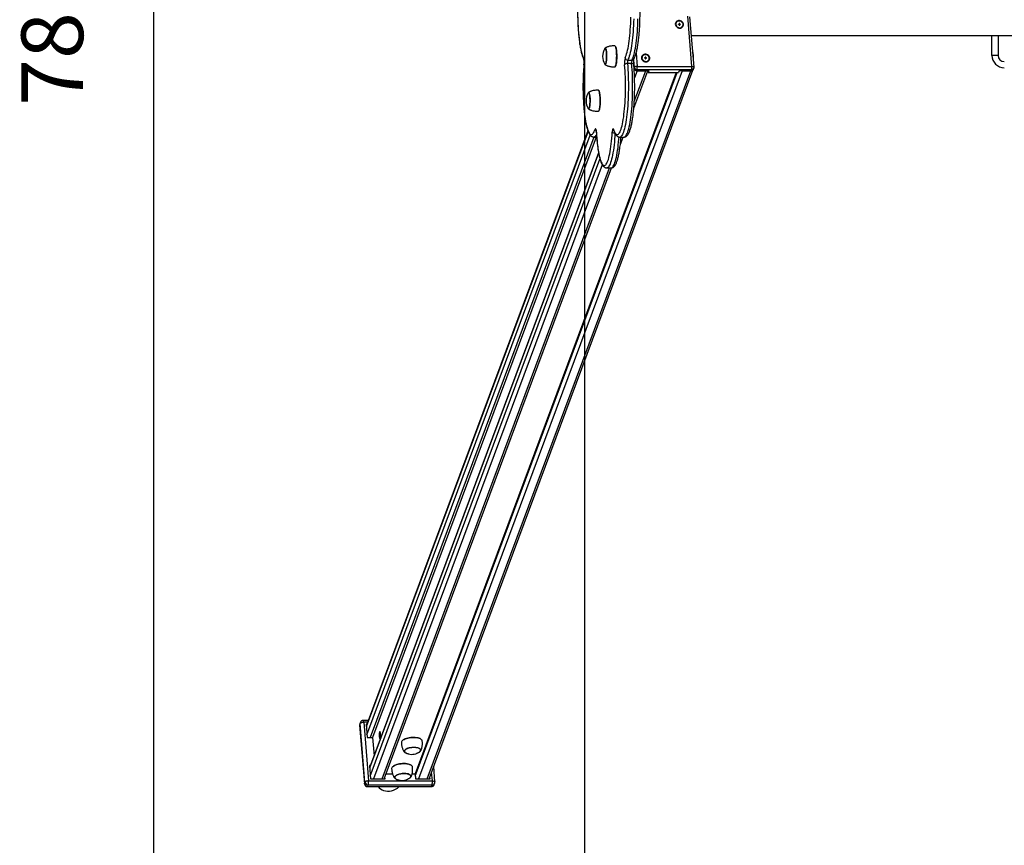
# Model space of a CAD drawing. Units: millimetres. Extents: x 86264 to 110571, y 142025 to 154884.
# Drawn here: x 90137 to 91731, y 145334 to 146671 of the extents above; entities that cross this region are included whole.
import ezdxf

# ---------------------------------------------------------------- set-up
doc = ezdxf.new("R2010")
doc.units = ezdxf.units.MM
doc.header["$LTSCALE"] = 100
doc.header["$PDSIZE"] = -1
doc.layers.get('0').update_dxf_attribs({"color": 1})
for name, color, linetype in [('SAFETY_AREA', 3, 'Continuous'), ('TIPTAP', 6, 'Continuous'), ('TIPTAP_DIM', 9, 'Continuous')]:
    doc.layers.add(name, color=color, linetype=linetype)
doc.styles.get("Standard").update_dxf_attribs({"font": 'arial.ttf'})
doc.dimstyles.new('tip', dxfattribs={"dimscale": 100, "dimtxt": 1, "dimasz": 1, "dimexe": 1, "dimexo": 1, "dimgap": 1, "dimtad": 1, "dimdec": 0, "dimtxsty": 'Standard', "dimblk": 'OBLIQUE', "dimcen": 2.5, "dimdle": 1, "dimadec": 0, "dimazin": 0, "dimtfac": 1, "dimtdec": 0, "dimtmove": 0, "dimatfit": 3, "dimldrblk": 'OBLIQUE', "dimfxl": 0, "dimarcsym": 0})

# ---------------------------------------------------------------- blocks, each defined once
blk = doc.blocks.new('K009 AL_top')
at = {"layer": 'SAFETY_AREA'}
blk.add_line((-4428, 3938), (-4428, -3862), dxfattribs=at)
at = {"layer": 'TIPTAP'}
for p, q in [((-4274.6, 18.7), (-4275.5, 18.7)), ((-4275.5, 18.7), (-4275.5, 17.8)), ((-4275.4, 17.8), (-4275.5, 18.7)), ((-4275.5, 17.8), (-4274.5, 17.8)), ((-4273.6, 19.6), (-4274.6, 19.6)), ((-4274.6, 19.6), (-4274.6, 18.7)), ((-4274.5, 18.7), (-4274.6, 19.6)), ((-4274.4, 17.8), (-4274.6, 18.7)), ((-4274.5, 18.7), (-4274.4, 17.8)), ((-4274.2, 18.7), (-4274.5, 18.7)), ((-4274.5, 17.8), (-4274.4, 16.9)), ((-4274.4, 17.5), (-4274.5, 17.8)), ((-4274.4, 17.8), (-4274.5, 17.8)), ((-4274.4, 17.5), (-4274.4, 16.9)), ((-4274.4, 16.9), (-4273.4, 16.9)), ((-4274.2, 18.7), (-4273.6, 19.6)), ((-4274.1, 17.8), (-4274.2, 18.7)), ((-4274.1, 17.8), (-4273.6, 18.7)), ((-4274.1, 17.5), (-4273.5, 17.8)), ((-4273.6, 17.8), (-4274.1, 17.8)), ((-4274.1, 16.9), (-4274.1, 17.5)), ((-4273.6, 18.7), (-4273.6, 19.6)), ((-4272.6, 18.7), (-4273.6, 18.7)), ((-4273.5, 17.8), (-4272.5, 17.8)), ((-4273.4, 16.9), (-4273.5, 17.8)), ((-4273.1, 17.8), (-4272.6, 18.7)), ((-4272.5, 17.8), (-4272.6, 18.7)), ((-4253.8, -49.8), (-4260.4, 31.8)), ((-4250.4, -51.1), (-4257, 30.4)), ((-4254.6, 0), (-1548, 0)), ((-3768, -32), (-3768, 0)), ((-3758, 0), (-3758, -32)), ((-4378, -16.9), (-4378.1, -16.8)), ((-4344.2, -28.4), (-4342.4, -49.8)), ((-4428.7, -46.8), (-4428.6, -47.1)), ((-4351.4, -45.3), (-4358.2, -45.3)), ((-4357.8, -39.7), (-4350.9, -39.7)), ((-4347, -51.5), (-4347.9, -39.8)), ((-4329.3, -35.8), (-4330.3, -35.8)), ((-4330.3, -35.8), (-4330.2, -36.7)), ((-4330.2, -36.7), (-4330.3, -35.8)), ((-4330.2, -36.7), (-4329.3, -36.7)), ((-4328.4, -34.9), (-4329.4, -34.9)), ((-4329.4, -34.9), (-4329.3, -35.8)), ((-4329.3, -35.8), (-4329.4, -34.9)), ((-4329.2, -36.7), (-4329.3, -35.8)), ((-4329.3, -35.8), (-4329.2, -36.7)), ((-4329, -35.8), (-4329.3, -35.8)), ((-4329.3, -36.7), (-4329.2, -37.6)), ((-4329.2, -37), (-4329.3, -36.7)), ((-4329.2, -36.7), (-4329.3, -36.7)), ((-4329.2, -37), (-4329.1, -37.6)), ((-4329.2, -37.6), (-4328.2, -37.6)), ((-4329, -35.8), (-4328.4, -34.9)), ((-4328.9, -36.7), (-4329, -35.8)), ((-4328.9, -36.7), (-4328.4, -35.8)), ((-4328.9, -37), (-4328.3, -36.7)), ((-4328.4, -36.7), (-4328.9, -36.7)), ((-4328.8, -37.6), (-4328.9, -37)), ((-4328.4, -35.8), (-4328.4, -34.9)), ((-4327.4, -35.8), (-4328.4, -35.8)), ((-4328.3, -36.7), (-4327.3, -36.7)), ((-4328.2, -37.6), (-4328.3, -36.7)), ((-4327.9, -36.7), (-4327.4, -35.8)), ((-4327.3, -36.7), (-4327.4, -35.8)), ((-3758, -32), (-3768, -32)), ((-4279.3, -59.7), (-4702.1, -1195.2)), ((-4701.8, -1198.8), (-4277.6, -59.7)), ((-4269.5, -56.8), (-4696.5, -1203.3)), ((-4682.7, -1203.3), (-4255.7, -56.8)), ((-4679.4, -1203.3), (-4252.1, -55.7)), ((-4378.1, -50.2), (-4378, -50.1)), ((-4347.9, -117.3), (-4325.3, -56.8)), ((-4347.5, -52.8), (-4347, -51.5)), ((-4347.1, -106.4), (-4328.6, -56.8)), ((-4342.4, -56.8), (-4346.7, -68.3)), ((-4342.8, -55.1), (-4343.4, -56.8)), ((-4323.7, -56.8), (-4343.4, -56.8)), ((-4254.1, -55.1), (-4342.8, -55.1)), ((-4342.4, -49.8), (-4253.8, -49.8)), ((-4342.4, -56.8), (-4328.6, -56.8)), ((-4325, -56.8), (-4324.8, -59.7)), ((-4323.7, -56.8), (-4324.8, -59.7)), ((-4324.8, -59.7), (-4275.6, -59.7)), ((-4274.5, -56.8), (-4275.6, -59.7)), ((-4254.8, -56.8), (-4274.5, -56.8)), ((-4269.5, -56.8), (-4255.7, -56.8)), ((-4254.8, -56.8), (-4254.1, -55.1)), ((-4251.3, -54.5), (-4250.7, -52.9)), ((-4404.7, -88.7), (-4404.8, -88.6)), ((-4404.8, -122.1), (-4404.7, -122)), ((-4422.2, -154.1), (-4781.2, -1118.1)), ((-4422, -154.7), (-4781.1, -1119.1)), ((-4408.6, -156.5), (-4408.5, -156.2)), ((-4380.8, -152.8), (-4380.8, -152.8)), ((-4780.1, -1131.7), (-4418.6, -161)), ((-4412.8, -164.2), (-4774.8, -1136.3)), ((-4408.9, -164.2), (-4770.9, -1136.3)), ((-4412.7, -164.2), (-4408.1, -164.2)), ((-4370.8, -164.2), (-4363.9, -164.2)), ((-4369.7, -175.9), (-4365.3, -164.2)), ((-4405, -189.5), (-4775.8, -1185.2)), ((-4404.9, -190.3), (-4775.7, -1186.1)), ((-4774.7, -1198.8), (-4402.7, -199.8)), ((-4399.1, -208.9), (-4769.4, -1203.3)), ((-4755.6, -1203.3), (-4387.2, -214.2)), ((-4752.3, -1203.3), (-4383.9, -214.1)), ((-4391.8, -214.2), (-4384.9, -214.2)), ((-4791.8, -1116), (-4791.7, -1115.6)), ((-4791.7, -1115.6), (-4790.9, -1113.5)), ((-4791.7, -1115.6), (-4784, -1210.7)), ((-4790.7, -1111.7), (-4791.5, -1113.8)), ((-4783.2, -1208.6), (-4790.9, -1113.5)), ((-4777.6, -1108.5), (-4786, -1108.5)), ((-4785.2, -1111.4), (-4777.5, -1206.5)), ((-4778.7, -1111.4), (-4785.2, -1111.4)), ((-4779.9, -1114.5), (-4781.5, -1114.5)), ((-4781.5, -1114.5), (-4779.7, -1136.3)), ((-4791.8, -1116), (-4784.1, -1211.1)), ((-4781, -1117.5), (-4781.3, -1117.5)), ((-4779.7, -1136.3), (-4770.9, -1136.3)), ((-4770.9, -1136.3), (-4768.5, -1165.7)), ((-4722.6, -1141.2), (-4722.7, -1141.3)), ((-4692.5, -1138.8), (-4692.6, -1138.8)), ((-4774.4, -1181.6), (-4776.1, -1181.6)), ((-4776.1, -1181.6), (-4774.3, -1203.3)), ((-4775.5, -1184.5), (-4775.8, -1184.5)), ((-4749.3, -1195.2), (-4738.5, -1195.2)), ((-4738.3, -1183.5), (-4738.4, -1183.5)), ((-4708.3, -1181.1), (-4708.4, -1181)), ((-4706.8, -1195.2), (-4702.1, -1195.2)), ((-4702.1, -1195.2), (-4701.4, -1203.3)), ((-4674.1, -1206.5), (-4675.3, -1192.1)), ((-4669.9, -1208.2), (-4671.9, -1183.2)), ((-4784.1, -1211.1), (-4784, -1210.7)), ((-4784, -1210.7), (-4783.2, -1208.6)), ((-4777.5, -1206.5), (-4674.1, -1206.5)), ((-4774.3, -1203.3), (-4750.7, -1203.3)), ((-4752, -1203.3), (-4752.1, -1202.7)), ((-4750.7, -1203.3), (-4751, -1199.7)), ((-4701.4, -1203.3), (-4677.8, -1203.3)), ((-4679.1, -1203.3), (-4679.2, -1202.7)), ((-4677.8, -1203.3), (-4678.1, -1199.7)), ((-4671, -1212.5), (-4670.2, -1210.4)), ((-4779.1, -1215.7), (-4675.7, -1215.7)), ((-4778.7, -1215.3), (-4777.9, -1213.2)), ((-4778.7, -1215.3), (-4675.3, -1215.3)), ((-4674.5, -1213.2), (-4777.9, -1213.2)), ((-4675.3, -1215.3), (-4674.5, -1213.2))]:
    blk.add_line(p, q, dxfattribs=at)
at = {"layer": 'TIPTAP', "flags": 128}
for points in [[(-4438.7, 30.1), (-4438.6, 24.8), (-4438.4, 19.7), (-4438.2, 14.6), (-4437.9, 9.6), (-4437.5, 4.8), (-4437.1, 0.1), (-4436.6, -4.5), (-4436.1, -8.8), (-4435.5, -12.9), (-4434.9, -16.8), (-4434.2, -20.4), (-4433.5, -23.7), (-4432.8, -26.8), (-4432, -29.5), (-4431.2, -32), (-4430.3, -34.1), (-4429.5, -35.8)], [(-4362, -35.8), (-4361.1, -34.1), (-4360.3, -32), (-4359.5, -29.5), (-4358.7, -26.8), (-4357.9, -23.7), (-4357.2, -20.4), (-4356.6, -16.8), (-4355.9, -12.9), (-4355.4, -8.8), (-4354.8, -4.5), (-4354.3, 0.1), (-4353.9, 4.8), (-4353.6, 9.6), (-4353.3, 14.6), (-4353, 19.7), (-4352.8, 24.8), (-4352.7, 30.1)], [(-4348.1, 27.2), (-4348.3, 21.9), (-4348.5, 16.6), (-4348.8, 11.4), (-4349.1, 6.4), (-4349.5, 1.5), (-4349.9, -3.3), (-4350.4, -7.9), (-4351, -12.2), (-4351.6, -16.4), (-4352.3, -20.3), (-4352.9, -24), (-4353.7, -27.3), (-4354.4, -30.4), (-4355.3, -33.2), (-4356.1, -35.7), (-4357, -37.8), (-4357.8, -39.7)], [(-4350.9, -39.7), (-4350.1, -37.8), (-4349.2, -35.7), (-4348.4, -33.2), (-4347.6, -30.4), (-4346.8, -27.3), (-4346.1, -24), (-4345.4, -20.3), (-4344.7, -16.4), (-4344.1, -12.2), (-4343.5, -7.9), (-4343, -3.3), (-4342.6, 1.5), (-4342.2, 6.4), (-4341.9, 11.4), (-4341.6, 16.6), (-4341.4, 21.9), (-4341.2, 27.2)], [(-4273.5, 12.2), (-4272, 12.3), (-4270.6, 12.8), (-4269.4, 13.6), (-4268.4, 14.6), (-4267.8, 15.8), (-4267.4, 17.2), (-4267.4, 18.6), (-4267.8, 20), (-4268.5, 21.3), (-4269.6, 22.4), (-4270.8, 23.3), (-4272.2, 24), (-4273.7, 24.3), (-4275.3, 24.3), (-4276.8, 24), (-4278.1, 23.3), (-4279.2, 22.4), (-4280, 21.3), (-4280.5, 20), (-4280.7, 18.6), (-4280.5, 17.2), (-4279.9, 15.8), (-4279, 14.6), (-4277.9, 13.6), (-4276.6, 12.8), (-4275.1, 12.3), (-4273.5, 12.2)], [(-4279.9, 18.2), (-4279.6, 16.9), (-4279, 15.6), (-4278, 14.5), (-4276.8, 13.7), (-4275.4, 13.1), (-4274, 12.8), (-4272.5, 12.9), (-4271.1, 13.3), (-4269.9, 14.1), (-4269, 15.1), (-4268.4, 16.2), (-4268.1, 17.6), (-4268.2, 18.9), (-4268.7, 20.3), (-4269.5, 21.4), (-4270.6, 22.4), (-4271.9, 23.2), (-4273.4, 23.6), (-4274.8, 23.7), (-4276.3, 23.4), (-4277.6, 22.8), (-4278.6, 22), (-4279.4, 20.9), (-4279.9, 19.6), (-4279.9, 18.2)], [(-4395.2, -21.6), (-4395.1, -21.3), (-4394.7, -20.6), (-4394.4, -20.3), (-4394, -20.4), (-4393.6, -20.8), (-4393.3, -21.6), (-4392.9, -22.7), (-4392.7, -24.1), (-4392.4, -25.7), (-4392.2, -27.6), (-4392.1, -29.6), (-4392, -31.7), (-4392, -33.9), (-4392, -36.1), (-4392.1, -38.2), (-4392.3, -40.1), (-4392.5, -41.9), (-4392.8, -43.5), (-4393.1, -44.8), (-4393.4, -45.7), (-4393.8, -46.4), (-4394.1, -46.7), (-4394.5, -46.6), (-4394.9, -46.2), (-4394.9, -46.2)], [(-4393.6, -21), (-4394, -20.6), (-4394.4, -20.5), (-4394.7, -20.8), (-4394.8, -20.9)], [(-4394.8, -46.1), (-4394.5, -46.4), (-4394.1, -46.5), (-4393.8, -46.2), (-4393.4, -45.6), (-4393.1, -44.6), (-4392.8, -43.3), (-4392.5, -41.8), (-4392.3, -40), (-4392.1, -38.1), (-4392, -36), (-4392, -33.9), (-4392, -31.8), (-4392.1, -29.7), (-4392.2, -27.7), (-4392.4, -25.8), (-4392.7, -24.2), (-4393, -22.8), (-4393.3, -21.8), (-4393.6, -21)], [(-4378.6, -50.5), (-4378.6, -50.5), (-4378.1, -50.3), (-4377.7, -49.7), (-4377.3, -48.8), (-4376.9, -47.5), (-4376.6, -46), (-4376.3, -44.2), (-4376.1, -42.2), (-4375.9, -39.9), (-4375.7, -37.6), (-4375.7, -35.1), (-4375.6, -32.6), (-4375.7, -30.2), (-4375.8, -27.8), (-4376, -25.5), (-4376.2, -23.4), (-4376.5, -21.5), (-4376.8, -19.9), (-4377.2, -18.6), (-4377.6, -17.5), (-4378, -16.9), (-4378.4, -16.5), (-4378.6, -16.5)], [(-4378, -16.9), (-4377.9, -17), (-4377.5, -17.6), (-4377.1, -18.6), (-4376.7, -20), (-4376.4, -21.6), (-4376.1, -23.5), (-4375.9, -25.6), (-4375.7, -27.8), (-4375.6, -30.2), (-4375.6, -32.6), (-4375.6, -35.1), (-4375.6, -37.5), (-4375.8, -39.9), (-4376, -42.1), (-4376.2, -44.1), (-4376.5, -45.9), (-4376.8, -47.5), (-4377.2, -48.7), (-4377.6, -49.6), (-4378, -50.1)], [(-4328.3, -42.3), (-4326.8, -42.2), (-4325.4, -41.7), (-4324.2, -40.9), (-4323.2, -39.9), (-4322.5, -38.6), (-4322.2, -37.3), (-4322.2, -35.9), (-4322.6, -34.5), (-4323.3, -33.2), (-4324.3, -32), (-4325.6, -31.1), (-4327, -30.5), (-4328.5, -30.2), (-4330.1, -30.2), (-4331.5, -30.5), (-4332.9, -31.1), (-4334, -32), (-4334.8, -33.2), (-4335.3, -34.5), (-4335.4, -35.9), (-4335.2, -37.3), (-4334.7, -38.6), (-4333.8, -39.9), (-4332.7, -40.9), (-4331.3, -41.7), (-4329.9, -42.2), (-4328.3, -42.3)], [(-4334.7, -36.2), (-4334.4, -37.6), (-4333.8, -38.8), (-4332.8, -39.9), (-4331.6, -40.8), (-4330.2, -41.4), (-4328.7, -41.7), (-4327.3, -41.6), (-4325.9, -41.1), (-4324.7, -40.4), (-4323.8, -39.4), (-4323.2, -38.2), (-4322.9, -36.9), (-4323, -35.5), (-4323.5, -34.2), (-4324.3, -33), (-4325.4, -32), (-4326.7, -31.3), (-4328.1, -30.9), (-4329.6, -30.8), (-4331.1, -31.1), (-4332.3, -31.6), (-4333.4, -32.5), (-4334.2, -33.6), (-4334.6, -34.9), (-4334.7, -36.2)], [(-4428.6, -47.1), (-4429, -51.9), (-4429.4, -56.8), (-4429.6, -61.9), (-4429.9, -67), (-4430, -72.2), (-4430.1, -77.5), (-4430.1, -82.8), (-4430.1, -88), (-4430, -93.3), (-4429.9, -98.5), (-4429.6, -103.6), (-4429.4, -108.7), (-4429, -113.6), (-4428.6, -118.4), (-4428.2, -123), (-4427.7, -127.4), (-4427.1, -131.6), (-4426.5, -135.6), (-4425.9, -139.3), (-4425.2, -142.8), (-4424.4, -146), (-4423.7, -148.9), (-4422.9, -151.5), (-4422, -153.8), (-4421.2, -155.7), (-4420.3, -157.3), (-4419.4, -158.6), (-4418.5, -159.5), (-4417.6, -160), (-4416.7, -160.2), (-4415.8, -160), (-4414.9, -159.5), (-4414, -158.6), (-4413.1, -157.4), (-4412.2, -155.8), (-4411.3, -153.8), (-4410.5, -151.6)], [(-4394.9, -46.2), (-4395.2, -45.4), (-4395.2, -45.4)], [(-4394.8, -46.1), (-4394.5, -46.4), (-4394.3, -46.5)], [(-4380.9, -151.6), (-4380.1, -153.8), (-4379.3, -155.8), (-4378.4, -157.4), (-4377.5, -158.6), (-4376.6, -159.5), (-4375.7, -160), (-4374.7, -160.2), (-4373.8, -160), (-4372.9, -159.5), (-4372, -158.6), (-4371.1, -157.3), (-4370.2, -155.7), (-4369.4, -153.8), (-4368.6, -151.5), (-4367.8, -148.9), (-4367, -146), (-4366.3, -142.8), (-4365.6, -139.3), (-4364.9, -135.6), (-4364.3, -131.6), (-4363.8, -127.4), (-4363.3, -123), (-4362.8, -118.4), (-4362.4, -113.6), (-4362.1, -108.7), (-4361.8, -103.6), (-4361.6, -98.5), (-4361.4, -93.3), (-4361.3, -88), (-4361.3, -82.8), (-4361.3, -77.5), (-4361.4, -72.2), (-4361.6, -67), (-4361.8, -61.9), (-4362.1, -56.8), (-4362.4, -51.9), (-4362.8, -47.1)], [(-4358.2, -45.3), (-4357.8, -50.2), (-4357.5, -55.2), (-4357.2, -60.4), (-4357, -65.6), (-4356.8, -71), (-4356.7, -76.3), (-4356.7, -81.7), (-4356.7, -87.2), (-4356.8, -92.5), (-4356.9, -97.9), (-4357.1, -103.2), (-4357.4, -108.4), (-4357.7, -113.4), (-4358.1, -118.4), (-4358.5, -123.2), (-4359, -127.8), (-4359.6, -132.2), (-4360.2, -136.4), (-4360.8, -140.3), (-4361.5, -144), (-4362.2, -147.4), (-4363, -150.6), (-4363.8, -153.4), (-4364.6, -156), (-4365.5, -158.2), (-4366.4, -160), (-4367.3, -161.6), (-4368.2, -162.8), (-4369.1, -163.6), (-4370, -164.1), (-4370.8, -164.2)], [(-4363.9, -164.2), (-4363.2, -164.1), (-4362.2, -163.6), (-4361.3, -162.8), (-4360.4, -161.6), (-4359.5, -160), (-4358.6, -158.2), (-4357.7, -156), (-4356.9, -153.4), (-4356.1, -150.6), (-4355.3, -147.4), (-4354.6, -144), (-4353.9, -140.3), (-4353.3, -136.4), (-4352.7, -132.2), (-4352.1, -127.8), (-4351.6, -123.2), (-4351.2, -118.4), (-4350.8, -113.4), (-4350.5, -108.4), (-4350.2, -103.2), (-4350, -97.9), (-4349.9, -92.5), (-4349.8, -87.2), (-4349.8, -81.7), (-4349.8, -76.3), (-4349.9, -71), (-4350.1, -65.6), (-4350.3, -60.4), (-4350.6, -55.2), (-4350.9, -50.2), (-4351.4, -45.3)], [(-4348, -46.8), (-4348, -46.8), (-4348.1, -46.4), (-4348.3, -46.1), (-4348.7, -45.8), (-4349.3, -45.6), (-4349.9, -45.4), (-4350.6, -45.3), (-4351.4, -45.3)], [(-4253.8, -49.8), (-4253, -49.8), (-4252.3, -49.9), (-4251.7, -50.1), (-4251.2, -50.3), (-4250.8, -50.5), (-4250.5, -50.8), (-4250.4, -51.1), (-4250.4, -51.1)], [(-4422, -93.4), (-4421.9, -93.1), (-4421.5, -92.5), (-4421.1, -92.2), (-4420.8, -92.2), (-4420.4, -92.7), (-4420, -93.4), (-4419.7, -94.5), (-4419.4, -95.9), (-4419.2, -97.6), (-4419, -99.4), (-4418.8, -101.4), (-4418.7, -103.6), (-4418.7, -105.7), (-4418.8, -107.9), (-4418.9, -110), (-4419, -112), (-4419.2, -113.8), (-4419.5, -115.3), (-4419.8, -116.6), (-4420.2, -117.6), (-4420.5, -118.2), (-4420.9, -118.5), (-4421.3, -118.5), (-4421.6, -118), (-4421.6, -118)], [(-4420.4, -92.8), (-4420.8, -92.4), (-4421.1, -92.4), (-4421.5, -92.7), (-4421.6, -92.8)], [(-4421.6, -117.9), (-4421.3, -118.3), (-4420.9, -118.3), (-4420.5, -118), (-4420.2, -117.4), (-4419.8, -116.4), (-4419.5, -115.2), (-4419.3, -113.6), (-4419.1, -111.9), (-4418.9, -109.9), (-4418.8, -107.9), (-4418.8, -105.7), (-4418.8, -103.6), (-4418.9, -101.5), (-4419, -99.5), (-4419.2, -97.7), (-4419.4, -96.1), (-4419.7, -94.7), (-4420, -93.6), (-4420.4, -92.8)], [(-4405.4, -122.3), (-4405.3, -122.3), (-4404.9, -122.1), (-4404.5, -121.6), (-4404.1, -120.6), (-4403.7, -119.4), (-4403.3, -117.8), (-4403.1, -116), (-4402.8, -114), (-4402.6, -111.8), (-4402.5, -109.4), (-4402.4, -107), (-4402.4, -104.5), (-4402.5, -102), (-4402.6, -99.6), (-4402.7, -97.4), (-4403, -95.3), (-4403.3, -93.4), (-4403.6, -91.7), (-4403.9, -90.4), (-4404.3, -89.4), (-4404.7, -88.7), (-4405.2, -88.4), (-4405.4, -88.3)], [(-4404.7, -88.7), (-4404.7, -88.8), (-4404.2, -89.5), (-4403.9, -90.5), (-4403.5, -91.8), (-4403.2, -93.4), (-4402.9, -95.3), (-4402.7, -97.4), (-4402.5, -99.7), (-4402.4, -102), (-4402.3, -104.5), (-4402.3, -107), (-4402.4, -109.4), (-4402.5, -111.7), (-4402.7, -113.9), (-4403, -116), (-4403.3, -117.8), (-4403.6, -119.3), (-4404, -120.5), (-4404.4, -121.5), (-4404.7, -122)], [(-4421.6, -118), (-4422, -117.3), (-4422, -117.3)], [(-4421.6, -117.9), (-4421.2, -118.3), (-4421, -118.3)], [(-4408.5, -156.2), (-4408.7, -154.7), (-4408.8, -153.3), (-4409.1, -152.1), (-4409.3, -151.3), (-4409.6, -150.8), (-4409.9, -150.7), (-4410.2, -150.9), (-4410.5, -151.6)], [(-4408.5, -156.2), (-4408.2, -161.2), (-4407.9, -166.1), (-4407.4, -170.8), (-4407, -175.3), (-4406.4, -179.6), (-4405.9, -183.7), (-4405.2, -187.5), (-4404.6, -191.1), (-4403.8, -194.5), (-4403.1, -197.5), (-4402.3, -200.3), (-4401.5, -202.7), (-4400.7, -204.8), (-4399.8, -206.6), (-4398.9, -208), (-4398, -209.1), (-4397.1, -209.8), (-4396.2, -210.1), (-4395.3, -210.1), (-4394.3, -209.8), (-4393.4, -209.1), (-4392.5, -208), (-4391.7, -206.6), (-4390.8, -204.8), (-4389.9, -202.7), (-4389.1, -200.3), (-4388.3, -197.5), (-4387.6, -194.5), (-4386.9, -191.1), (-4386.2, -187.5), (-4385.6, -183.7), (-4385, -179.6), (-4384.5, -175.3), (-4384, -170.8), (-4383.6, -166.1), (-4383.2, -161.2), (-4382.9, -156.2)], [(-4378.4, -158.6), (-4378.6, -162.6), (-4379, -167.5), (-4379.4, -172.3), (-4379.9, -177), (-4380.4, -181.4), (-4381, -185.6), (-4381.7, -189.6), (-4382.3, -193.4), (-4383.1, -196.9), (-4383.8, -200.1), (-4384.6, -202.9), (-4385.4, -205.5), (-4386.3, -207.8), (-4387.2, -209.7), (-4388.1, -211.3), (-4389, -212.6), (-4389.9, -213.5), (-4390.8, -214), (-4391.8, -214.2), (-4391.8, -214.2)], [(-4380.9, -151.6), (-4381.2, -150.9), (-4381.5, -150.7), (-4381.8, -150.8), (-4382.1, -151.3), (-4382.4, -152.1), (-4382.6, -153.3), (-4382.8, -154.7), (-4382.9, -156.2)], [(-4380.8, -152.8), (-4380.9, -152.3), (-4380.9, -151.6)], [(-4408.4, -160.2), (-4408.9, -161.1), (-4409.8, -162.4), (-4410.7, -163.4), (-4411.6, -163.9), (-4412.6, -164.2), (-4412.7, -164.2)], [(-4384.9, -214.2), (-4383.9, -214), (-4383, -213.5), (-4382.1, -212.6), (-4381.2, -211.3), (-4380.3, -209.7), (-4379.4, -207.8), (-4378.5, -205.5), (-4377.7, -202.9), (-4376.9, -200.1), (-4376.2, -196.9), (-4375.4, -193.4), (-4374.8, -189.6), (-4374.1, -185.6), (-4373.5, -181.4), (-4373, -177), (-4372.5, -172.3), (-4372.1, -167.5), (-4371.8, -164.1)], [(-4790.9, -1113.5), (-4790.7, -1113.1), (-4790.2, -1112.7), (-4789.6, -1112.3), (-4788.9, -1112), (-4788.1, -1111.7), (-4787.1, -1111.5), (-4786.2, -1111.4), (-4785.2, -1111.4)], [(-4758.7, -1137.7), (-4758.5, -1136.9), (-4758.3, -1135.9), (-4758.2, -1134.5), (-4758.1, -1133.1), (-4758.1, -1131.6), (-4758.2, -1130.1), (-4758.3, -1128.8), (-4758.5, -1127.7), (-4758.7, -1126.9), (-4758.9, -1126.4), (-4759.2, -1126.3), (-4759.4, -1126.6), (-4759.7, -1127.2), (-4759.9, -1128.2), (-4760, -1129.4), (-4760.1, -1130.8), (-4760.2, -1132.3), (-4760.1, -1133.8), (-4760, -1135.2), (-4759.9, -1136.4), (-4759.7, -1137.4), (-4759.4, -1138), (-4759.2, -1138.3), (-4758.9, -1138.2), (-4758.7, -1137.7)], [(-4724.1, -1143.3), (-4724.3, -1144.3), (-4724.3, -1144.7)], [(-4690.4, -1141.9), (-4690.4, -1141.7), (-4690.8, -1140.7), (-4691.4, -1139.8), (-4692.5, -1138.9), (-4693.8, -1138.1), (-4695.4, -1137.5), (-4697.3, -1136.9), (-4699.4, -1136.5), (-4701.7, -1136.2), (-4704.1, -1136.1), (-4706.5, -1136.2), (-4709, -1136.3), (-4711.4, -1136.7), (-4713.8, -1137.2), (-4716, -1137.8), (-4718, -1138.5), (-4719.8, -1139.3), (-4721.4, -1140.2), (-4722.6, -1141.2), (-4723.5, -1142.2), (-4724.1, -1143.3)], [(-4722.6, -1141.2), (-4722.5, -1141.1), (-4721.3, -1140.2), (-4719.8, -1139.3), (-4718, -1138.4), (-4716, -1137.7), (-4713.8, -1137.1), (-4711.4, -1136.6), (-4709, -1136.3), (-4706.5, -1136.1), (-4704.1, -1136.1), (-4701.7, -1136.2), (-4699.5, -1136.4), (-4697.4, -1136.9), (-4695.5, -1137.4), (-4693.9, -1138.1), (-4692.6, -1138.8)], [(-4712.6, -1162.9), (-4713.3, -1162.8), (-4715, -1162.4), (-4716.5, -1161.8), (-4717.7, -1161.1), (-4718.6, -1160.4), (-4719.1, -1159.5), (-4719.3, -1158.6), (-4719.2, -1157.7)], [(-4719.2, -1157.7), (-4718.7, -1156.8), (-4717.8, -1155.9), (-4716.6, -1155), (-4715.2, -1154.3), (-4713.5, -1153.6), (-4711.5, -1153), (-4709.5, -1152.6), (-4707.4, -1152.3), (-4705.2, -1152.1), (-4703, -1152.1), (-4701, -1152.3), (-4699.1, -1152.6), (-4697.3, -1153), (-4695.8, -1153.6), (-4694.6, -1154.3), (-4693.8, -1155), (-4693.2, -1155.9), (-4693, -1156.8), (-4693.2, -1157.7), (-4693.7, -1158.6), (-4694.6, -1159.5), (-4695.7, -1160.4), (-4697.2, -1161.1), (-4698.9, -1161.8), (-4699, -1161.8)], [(-4696.3, -1160.6), (-4695.8, -1160.3), (-4694.7, -1159.4), (-4693.9, -1158.6), (-4693.4, -1157.7), (-4693.2, -1156.8), (-4693.4, -1155.9), (-4694, -1155.1), (-4694.9, -1154.3), (-4696.1, -1153.6), (-4697.5, -1153.1), (-4699.2, -1152.7), (-4701.1, -1152.4), (-4703.2, -1152.2), (-4705.3, -1152.2), (-4707.4, -1152.4), (-4709.5, -1152.7), (-4711.6, -1153.1), (-4713.4, -1153.7), (-4715.1, -1154.4), (-4716.5, -1155.1), (-4717.7, -1156), (-4718.5, -1156.8), (-4719, -1157.7), (-4719.1, -1158.7), (-4718.9, -1159.5), (-4718.4, -1160.4), (-4717.5, -1161.1), (-4716.3, -1161.8), (-4715.5, -1162.1)], [(-4693.4, -1157.7), (-4693.2, -1156.8), (-4693.4, -1155.9), (-4693.9, -1155.1), (-4694.8, -1154.3), (-4696, -1153.7), (-4697.5, -1153.1), (-4699.2, -1152.7), (-4701.1, -1152.4), (-4703.1, -1152.2), (-4705.2, -1152.2), (-4707.3, -1152.4), (-4709.4, -1152.7), (-4711.5, -1153.1), (-4713.3, -1153.7), (-4715, -1154.3), (-4716.5, -1155.1), (-4717.6, -1155.9), (-4718.5, -1156.8), (-4719, -1157.7), (-4719.1, -1158.6), (-4719, -1159.5), (-4718.4, -1160.3), (-4717.5, -1161.1), (-4716.4, -1161.7), (-4715.5, -1162.1)], [(-4706.1, -1184.2), (-4706.2, -1184), (-4706.5, -1183), (-4707.2, -1182), (-4708.2, -1181.2), (-4709.5, -1180.4), (-4711.2, -1179.7), (-4713, -1179.2), (-4715.1, -1178.8), (-4717.4, -1178.5), (-4719.8, -1178.4), (-4722.3, -1178.4), (-4724.7, -1178.6), (-4727.2, -1178.9), (-4729.5, -1179.4), (-4731.7, -1180), (-4733.8, -1180.8), (-4735.6, -1181.6), (-4737.1, -1182.5), (-4738.3, -1183.5), (-4739.3, -1184.5), (-4739.8, -1185.6)], [(-4738.3, -1183.5), (-4738.3, -1183.4), (-4737, -1182.4), (-4735.5, -1181.5), (-4733.7, -1180.7), (-4731.7, -1180), (-4729.5, -1179.4), (-4727.2, -1178.9), (-4724.7, -1178.6), (-4722.3, -1178.4), (-4719.8, -1178.3), (-4717.5, -1178.4), (-4715.2, -1178.7), (-4713.1, -1179.1), (-4711.2, -1179.7), (-4709.6, -1180.3), (-4708.4, -1181)], [(-4739.8, -1185.6), (-4740, -1186.6), (-4740, -1186.9)], [(-4734.9, -1200), (-4734.4, -1199), (-4733.5, -1198.2), (-4732.4, -1197.3), (-4730.9, -1196.5), (-4729.2, -1195.9), (-4727.3, -1195.3), (-4725.2, -1194.9), (-4723.1, -1194.6), (-4720.9, -1194.4), (-4718.8, -1194.4), (-4716.7, -1194.6), (-4714.8, -1194.9), (-4713.1, -1195.3), (-4711.6, -1195.9), (-4710.4, -1196.5), (-4709.5, -1197.3), (-4708.9, -1198.2), (-4708.8, -1199), (-4708.9, -1200), (-4709.4, -1200.9), (-4710.3, -1201.8), (-4711.5, -1202.6), (-4712.9, -1203.4), (-4714.6, -1204.1), (-4714.7, -1204.1)], [(-4712, -1202.8), (-4711.6, -1202.5), (-4710.4, -1201.7), (-4709.6, -1200.8), (-4709.1, -1199.9), (-4709, -1199), (-4709.2, -1198.1), (-4709.7, -1197.3), (-4710.6, -1196.6), (-4711.8, -1195.9), (-4713.3, -1195.3), (-4715, -1194.9), (-4716.9, -1194.6), (-4718.9, -1194.5), (-4721, -1194.5), (-4723.2, -1194.7), (-4725.3, -1195), (-4727.3, -1195.4), (-4729.2, -1196), (-4730.8, -1196.6), (-4732.3, -1197.4), (-4733.4, -1198.2), (-4734.2, -1199.1), (-4734.7, -1200), (-4734.9, -1200.9), (-4734.7, -1201.8), (-4734.1, -1202.6), (-4733.2, -1203.4), (-4732, -1204), (-4731.2, -1204.4)], [(-4709.1, -1200), (-4709, -1199.1), (-4709.1, -1198.2), (-4709.7, -1197.4), (-4710.6, -1196.6), (-4711.7, -1195.9), (-4713.2, -1195.4), (-4714.9, -1194.9), (-4716.8, -1194.6), (-4718.8, -1194.5), (-4720.9, -1194.5), (-4723.1, -1194.6), (-4725.2, -1194.9), (-4727.2, -1195.4), (-4729.1, -1195.9), (-4730.8, -1196.6), (-4732.2, -1197.4), (-4733.4, -1198.2), (-4734.2, -1199.1), (-4734.7, -1200), (-4734.9, -1200.9), (-4734.7, -1201.7), (-4734.1, -1202.6), (-4733.3, -1203.3), (-4732.1, -1204), (-4731.2, -1204.4)], [(-4777.5, -1206.5), (-4778.5, -1206.6), (-4779.4, -1206.7), (-4780.4, -1206.9), (-4781.2, -1207.1), (-4781.9, -1207.5), (-4782.5, -1207.8), (-4783, -1208.2), (-4783.2, -1208.6)], [(-4728.4, -1205.2), (-4729, -1205.1), (-4730.8, -1204.6), (-4732.2, -1204.1), (-4733.4, -1203.4), (-4734.3, -1202.6), (-4734.9, -1201.8), (-4735.1, -1200.9), (-4734.9, -1200)], [(-4674.1, -1206.5), (-4673.1, -1206.6), (-4672.3, -1206.7), (-4671.5, -1206.9), (-4670.8, -1207.1), (-4670.3, -1207.5), (-4670, -1207.8), (-4669.9, -1208.2), (-4669.9, -1208.2)], [(-4779.1, -1215.7), (-4779, -1215.7), (-4778.9, -1215.6), (-4778.7, -1215.3)], [(-4675.3, -1215.3), (-4675.5, -1215.6), (-4675.6, -1215.7), (-4675.7, -1215.7)]]:
    blk.add_lwpolyline(points, dxfattribs=at)
at = {"layer": 'TIPTAP'}
for centre, radius, start, end in [((-4375.4, -33.5), 23.1, 147.1174, 212.8826), ((-4394.1, -21.3), 0.828, 100.8627, 153.6047), ((-4274.2, -33.5), 23.1, 349.1677, 20.091), ((-4456.9, -43.5), 28.5, 352.6548, 15.5701), ((-4425.9, -36.1), 3.57, 176.634, 208.3941), ((-4334.5, -43.5), 28.5, 164.4299, 187.3403), ((-4358.9, -50.3), 5.03, 82.6629, 141.1748), ((-4357.9, -35.5), 4.14, 184.5537, 270.3393), ((-4344.1, -43.5), 14.2, 164.4299, 187.3451), ((-4337.2, -43.5), 14.3, 164.4368, 187.3382), ((-4350.9, -35.9), 3.71, 269.0143, 330.8295), ((-3748, -32), 20, 180, 270), ((-3748, -32), 10, 180, 270), ((-4343.5, -52.5), 4.25, 198.6867, 270.8845), ((-4343.1, -55), 5.25, 82.6638, 137.9435), ((-4342.9, -50.9), 4.17, 187.5433, 271.3003), ((-4358.1, -51.4), 15.8, 346.6595, 6.1032), ((-4254.6, -53.2), 3.6, 267.9592, 337.7022), ((-4269.5, -51.4), 15.8, 346.6523, 6.1105), ((-4254, -51.5), 3.6, 267.9593, 337.7021), ((-4254.4, -51.5), 4, 339.5752, 4.6293), ((-4402.2, -105.3), 23.1, 147.1174, 212.8826), ((-4420.9, -93.2), 0.828, 100.8595, 153.6084), ((-4406.7, -151.1), 3.82, 186.6039, 236.1635), ((-4379.3, -151.4), 6.09, 233.2447, 273.0635), ((-4786.8, -1115.6), 5, 159.5752, 184.6293), ((-4787.5, -1115.3), 4.16, 160.0295, 184.4399), ((-4787.1, -1113.1), 3.83, 158.9198, 185.5188), ((-4786, -1113.5), 5, 90, 159.5752), ((-4789.2, -1110.9), 3.99, 353.1994, 37.2905), ((-4707.6, -1140.4), 23.1, 250.0721, 299.1866), ((-4699.2, -1154.7), 6.51, 295.9723, 332.5825), ((-4779.1, -1210.7), 5, 184.6293, 270), ((-4778.8, -1210.1), 5.22, 187.5415, 271.2997), ((-4778, -1207.9), 5.22, 187.5324, 271.3103), ((-4797.1, -1208.6), 19.7, 346.6671, 6.1059), ((-4723.3, -1182.6), 23.1, 250.0721, 299.1866), ((-4714.9, -1197), 6.51, 295.9577, 332.5878), ((-4693.7, -1208.6), 19.7, 346.6583, 6.1064), ((-4674.4, -1208.7), 4.5, 267.9645, 337.6995), ((-4674.9, -1208.6), 5, 339.5752, 4.6293), ((-4675.7, -1210.7), 5, 270, 339.5752), ((-4675.1, -1210.8), 4.5, 267.9681, 337.6959)]:
    blk.add_arc(centre, radius, start, end, dxfattribs=at)
for start_param, end_param in [(5.831382, 6.283185), (0, 1.093574)]:
    blk.add_ellipse((-4743.7, -1196.7), major_axis=(-9.4, -25.2), ratio=0.892539, start_param=start_param, end_param=end_param, dxfattribs=at)
for points, knots in [([(-4429, 113.8), (-4429.2, 113.4), (-4429.7, 112.4), (-4430.5, 110.5), (-4431.4, 108), (-4432.3, 105.3), (-4433.1, 102.3), (-4433.8, 99.1), (-4434.5, 95.7), (-4435.1, 92.1), (-4435.7, 88.3), (-4436.3, 84.3), (-4436.8, 80.1), (-4437.2, 75.8), (-4437.6, 71.3), (-4437.9, 66.7), (-4438.2, 62), (-4438.5, 57.2), (-4438.7, 52.3), (-4438.8, 47.3), (-4438.9, 42.4), (-4438.9, 37.4), (-4438.9, 32.4), (-4438.8, 27.4), (-4438.6, 22.5), (-4438.4, 17.6), (-4438.2, 12.8), (-4437.9, 8.1), (-4437.5, 3.6), (-4437.1, -0.9), (-4436.6, -5.2), (-4436.1, -9.3), (-4435.6, -13.2), (-4435, -17), (-4434.3, -20.5), (-4433.6, -23.8), (-4432.9, -26.9), (-4432.1, -29.8), (-4431.3, -32.4), (-4430.4, -34.8), (-4429.7, -36.6), (-4429.2, -37.5), (-4429, -37.8)], [0, 0, 0, 0, 0.013492, 0.041608, 0.069059, 0.095846, 0.122172, 0.148184, 0.173979, 0.199622, 0.225152, 0.250599, 0.275983, 0.301319, 0.326619, 0.351889, 0.377138, 0.402369, 0.427587, 0.452796, 0.477998, 0.503197, 0.528395, 0.553594, 0.578796, 0.604005, 0.629222, 0.654452, 0.679698, 0.704965, 0.730259, 0.755587, 0.780959, 0.806386, 0.831886, 0.857481, 0.883207, 0.909109, 0.935258, 0.961765, 0.988791, 1, 1, 1, 1]), ([(-4347.6, -37.8), (-4347.5, -37.4), (-4346.9, -36.4), (-4346.1, -34.5), (-4345.2, -32), (-4344.4, -29.3), (-4343.6, -26.3), (-4342.9, -23.1), (-4342.2, -19.7), (-4341.5, -16.1), (-4341, -12.3), (-4340.4, -8.3), (-4339.9, -4.1), (-4339.5, 0.2), (-4339.1, 4.7), (-4338.7, 9.3), (-4338.4, 14), (-4338.2, 18.8), (-4338, 23.7), (-4337.9, 28.7), (-4337.8, 33.6), (-4337.8, 38.6), (-4337.8, 43.6), (-4337.9, 48.6), (-4338.1, 53.5), (-4338.3, 58.4), (-4338.5, 63.2), (-4338.8, 67.9), (-4339.2, 72.4), (-4339.6, 76.9), (-4340, 81.2), (-4340.5, 85.3), (-4341.1, 89.2), (-4341.7, 93), (-4342.3, 96.5), (-4343, 99.8), (-4343.7, 102.9), (-4344.5, 105.8), (-4345.4, 108.4), (-4346.2, 110.8), (-4347, 112.6), (-4347.5, 113.5), (-4347.6, 113.8)], [0, 0, 0, 0, 0.013492, 0.041608, 0.069059, 0.095846, 0.122171, 0.148184, 0.173979, 0.199622, 0.225152, 0.250599, 0.275983, 0.301319, 0.326619, 0.351889, 0.377138, 0.402369, 0.427587, 0.452796, 0.477998, 0.503197, 0.528395, 0.553594, 0.578796, 0.604005, 0.629222, 0.654452, 0.679698, 0.704965, 0.730259, 0.755587, 0.780959, 0.806386, 0.831886, 0.857482, 0.883207, 0.909109, 0.935258, 0.961765, 0.988791, 1, 1, 1, 1]), ([(-4378.5, -16.5), (-4379.4, -16.5), (-4381.3, -16.5), (-4384.2, -16.8), (-4387, -17.2), (-4389.4, -17.8), (-4391.4, -18.5), (-4393, -19.3), (-4394, -20), (-4394.5, -20.4), (-4394.6, -20.4)], [0, 0, 0, 0, 0.152747, 0.346198, 0.515993, 0.661334, 0.78442, 0.889013, 0.979556, 1, 1, 1, 1]), ([(-4428.7, -46.8), (-4428.8, -47.6), (-4429, -49.8), (-4429.2, -53.7), (-4429.5, -58.4), (-4429.8, -63.2), (-4430, -68.1), (-4430.1, -73.1), (-4430.2, -78), (-4430.2, -83), (-4430.2, -88), (-4430.1, -93), (-4429.9, -97.9), (-4429.7, -102.8), (-4429.5, -107.6), (-4429.2, -112.3), (-4428.8, -116.9), (-4428.4, -121.3), (-4428, -125.6), (-4427.5, -129.7), (-4426.9, -133.7), (-4426.3, -137.4), (-4425.7, -141), (-4425, -144.3), (-4424.3, -147.4), (-4423.5, -150.3), (-4422.7, -153), (-4421.8, -155.4), (-4420.8, -157.6), (-4419.8, -159.5), (-4418.6, -161.1), (-4417.4, -162.3), (-4416.2, -163.2), (-4415, -163.8), (-4413.8, -164.2), (-4413.1, -164.2), (-4412.8, -164.2)], [0, 0, 0, 0, 0.016271, 0.047253, 0.078215, 0.109155, 0.140079, 0.170991, 0.201895, 0.232795, 0.263693, 0.294593, 0.325497, 0.356408, 0.38733, 0.418267, 0.449223, 0.480205, 0.511219, 0.542274, 0.573382, 0.604558, 0.635822, 0.667201, 0.698735, 0.730483, 0.762529, 0.795004, 0.828103, 0.862089, 0.897098, 0.923685, 0.946663, 0.967457, 0.987103, 1, 1, 1, 1]), ([(-4429.1, -37.6), (-4429.1, -37.6), (-4429.1, -37.7), (-4429, -38), (-4428.9, -38.6), (-4428.7, -39.5), (-4428.6, -40.6), (-4428.6, -41.9), (-4428.5, -43.4), (-4428.6, -44.8), (-4428.6, -46), (-4428.7, -46.6), (-4428.7, -46.8)], [0, 0, 0, 0, 0.059352, 0.138561, 0.231471, 0.33679, 0.45119, 0.57122, 0.694291, 0.818607, 0.942616, 1, 1, 1, 1]), ([(-4394.6, -46.6), (-4394.3, -46.8), (-4393.7, -47.3), (-4392.5, -48), (-4390.8, -48.8), (-4388.8, -49.4), (-4386.4, -49.9), (-4383.7, -50.3), (-4381, -50.5), (-4379.2, -50.5), (-4378.5, -50.5)], [0, 0, 0, 0, 0.05631, 0.149356, 0.254753, 0.378085, 0.521593, 0.685986, 0.868126, 1, 1, 1, 1]), ([(-4363.9, -164.2), (-4363.6, -164.2), (-4362.7, -164.1), (-4361.5, -163.8), (-4360.3, -163.1), (-4359.2, -162.3), (-4358.1, -161.2), (-4357.1, -159.7), (-4356, -157.9), (-4355, -155.8), (-4354.1, -153.3), (-4353.2, -150.6), (-4352.4, -147.7), (-4351.7, -144.5), (-4351, -141.2), (-4350.4, -137.6), (-4349.8, -133.8), (-4349.2, -129.9), (-4348.7, -125.8), (-4348.2, -121.4), (-4347.8, -117), (-4347.5, -112.4), (-4347.2, -107.7), (-4346.9, -102.9), (-4346.7, -98.1), (-4346.6, -93.1), (-4346.5, -88.2), (-4346.5, -83.2), (-4346.5, -78.2), (-4346.6, -73.2), (-4346.7, -68.3), (-4346.9, -63.4), (-4347.1, -58.6), (-4347.4, -53.9), (-4347.7, -49.9), (-4347.9, -47.6), (-4348, -46.8)], [0, 0, 0, 0, 0.014717, 0.034968, 0.055656, 0.077871, 0.102851, 0.131804, 0.164814, 0.199505, 0.233387, 0.2664, 0.298793, 0.33077, 0.362458, 0.393942, 0.42528, 0.456509, 0.487656, 0.518741, 0.549778, 0.580776, 0.611747, 0.642695, 0.673626, 0.704544, 0.735454, 0.766358, 0.797261, 0.828165, 0.859072, 0.889986, 0.92091, 0.951849, 0.982806, 1, 1, 1, 1]), ([(-4348, -46.8), (-4348, -46.6), (-4348.1, -45.9), (-4348.1, -44.8), (-4348.1, -43.3), (-4348.1, -41.9), (-4348, -40.5), (-4347.9, -39.4), (-4347.8, -38.5), (-4347.7, -37.9), (-4347.6, -37.6), (-4347.6, -37.6), (-4347.6, -37.6)], [0, 0, 0, 0, 0.064611, 0.186078, 0.309448, 0.433813, 0.55757, 0.679075, 0.784657, 0.879909, 0.961742, 1, 1, 1, 1]), ([(-4405.3, -88.3), (-4406.1, -88.4), (-4408, -88.4), (-4410.9, -88.6), (-4413.8, -89), (-4416.2, -89.6), (-4418.2, -90.3), (-4419.8, -91.1), (-4420.8, -91.8), (-4421.3, -92.2), (-4421.3, -92.3)], [0, 0, 0, 0, 0.152746, 0.346199, 0.515992, 0.661333, 0.784418, 0.889011, 0.979553, 1, 1, 1, 1]), ([(-4421.3, -118.4), (-4421.1, -118.6), (-4420.5, -119.1), (-4419.2, -119.9), (-4417.6, -120.6), (-4415.5, -121.2), (-4413.2, -121.8), (-4410.4, -122.1), (-4407.8, -122.3), (-4406, -122.3), (-4405.3, -122.3)], [0, 0, 0, 0, 0.056312, 0.149357, 0.254754, 0.378085, 0.521593, 0.685986, 0.868124, 1, 1, 1, 1]), ([(-4409.1, -152.9), (-4409.1, -152.8), (-4409.1, -152.8), (-4409, -153.1), (-4408.9, -153.5), (-4408.8, -154.3), (-4408.7, -155.3), (-4408.6, -156.1), (-4408.6, -156.5)], [0, 0, 0, 0, 0.059843, 0.205127, 0.376344, 0.573648, 0.791647, 1, 1, 1, 1]), ([(-4408.6, -156.5), (-4408.6, -157.3), (-4408.4, -159.7), (-4408.1, -163.6), (-4407.8, -168.2), (-4407.4, -172.6), (-4406.9, -176.8), (-4406.4, -180.9), (-4405.8, -184.8), (-4405.2, -188.5), (-4404.5, -192), (-4403.8, -195.3), (-4403.1, -198.3), (-4402.3, -201.1), (-4401.5, -203.7), (-4400.6, -206), (-4399.6, -208.1), (-4398.5, -210), (-4397.4, -211.4), (-4396.2, -212.5), (-4395.1, -213.4), (-4393.8, -213.9), (-4392.7, -214.2), (-4392, -214.1), (-4391.8, -214.1)], [0, 0, 0, 0, 0.026231, 0.07614, 0.126083, 0.17607, 0.226112, 0.276226, 0.326432, 0.376755, 0.427233, 0.477913, 0.528867, 0.580203, 0.632072, 0.684711, 0.738478, 0.7938, 0.842808, 0.884329, 0.920525, 0.953576, 0.985052, 1, 1, 1, 1]), ([(-4380.8, -152.8), (-4380.6, -153.3), (-4380.2, -154.5), (-4379.4, -156.5), (-4378.4, -158.5), (-4377.3, -160.3), (-4376.2, -161.7), (-4375, -162.7), (-4373.8, -163.5), (-4372.6, -164), (-4371.5, -164.2), (-4370.9, -164.2), (-4370.8, -164.2)], [0, 0, 0, 0, 0.068808, 0.206716, 0.347013, 0.491532, 0.614743, 0.7191, 0.810994, 0.89567, 0.976981, 1, 1, 1, 1]), ([(-4384.9, -214.1), (-4384.6, -214.1), (-4383.9, -214.2), (-4382.7, -213.8), (-4381.5, -213.3), (-4380.3, -212.5), (-4379.3, -211.4), (-4378.2, -210), (-4377.2, -208.3), (-4376.2, -206.2), (-4375.2, -203.8), (-4374.4, -201.1), (-4373.5, -198.2), (-4372.8, -195.1), (-4372.1, -191.8), (-4371.4, -188.3), (-4370.8, -184.6), (-4370.3, -180.6), (-4369.7, -176.5), (-4369.3, -172.3), (-4368.9, -168.1), (-4368.7, -165.3), (-4368.6, -164)], [0, 0, 0, 0, 0.01952, 0.055122, 0.091143, 0.129467, 0.172214, 0.221594, 0.278376, 0.339178, 0.39896, 0.457152, 0.514178, 0.570415, 0.626108, 0.681424, 0.736464, 0.791303, 0.845992, 0.900565, 0.955049, 1, 1, 1, 1]), ([(-4724.3, -1144.6), (-4724.2, -1145.4), (-4724, -1147.2), (-4723.6, -1149.8), (-4723, -1152.4), (-4722.3, -1154.6), (-4721.5, -1156.4), (-4720.6, -1158), (-4719.7, -1159.3), (-4718.8, -1160.2), (-4718.3, -1160.7), (-4718.2, -1160.8)], [0, 0, 0, 0, 0.143623, 0.3112663, 0.4582875, 0.5850781, 0.6947298, 0.7917335, 0.8812445, 0.9680957, 1, 1, 1, 1]), ([(-4693.9, -1158.8), (-4693.6, -1158.5), (-4693, -1157.8), (-4692.3, -1156.5), (-4691.6, -1155), (-4691.1, -1153.3), (-4690.7, -1151.4), (-4690.4, -1149.2), (-4690.2, -1146.7), (-4690.2, -1144.2), (-4690.4, -1142.6), (-4690.4, -1141.8)], [0, 0, 0, 0, 0.072297, 0.156585, 0.244476, 0.340452, 0.448682, 0.572492, 0.713806, 0.871483, 1, 1, 1, 1]), ([(-4740, -1186.8), (-4740, -1187.7), (-4739.8, -1189.5), (-4739.4, -1192.1), (-4738.8, -1194.6), (-4738, -1196.8), (-4737.2, -1198.7), (-4736.4, -1200.2), (-4735.4, -1201.6), (-4734.5, -1202.5), (-4734, -1202.9), (-4733.9, -1203.1)], [0, 0, 0, 0, 0.143624, 0.311272, 0.458289, 0.58508, 0.694743, 0.791729, 0.881261, 0.968095, 1, 1, 1, 1]), ([(-4709.6, -1201.1), (-4709.3, -1200.8), (-4708.8, -1200), (-4708, -1198.8), (-4707.4, -1197.3), (-4706.8, -1195.6), (-4706.4, -1193.7), (-4706.1, -1191.5), (-4706, -1189), (-4706, -1186.5), (-4706.1, -1184.8), (-4706.1, -1184.1)], [0, 0, 0, 0, 0.072312, 0.156586, 0.244477, 0.340453, 0.448682, 0.572495, 0.713808, 0.871484, 1, 1, 1, 1])]:
    blk.add_open_spline(points, degree=3, knots=knots, dxfattribs=at)
blk = doc.blocks.new('_Oblique')
at = {"color": 0, "linetype": 'ByBlock', "lineweight": -2}
blk.add_line((-0.5, -0.5), (0.5, 0.5), dxfattribs=at)
blk = doc.blocks.new('*D9')
at = {"layer": 'Defpoints', "color": 0}
for p in [(91051.3, 150583.1), (90353.7, 142783.1), (91051.3, 142783.1)]:
    blk.add_point(p, dxfattribs=at)
at = {"layer": 'TIPTAP_DIM', "color": 0, "linetype": 'ByBlock', "lineweight": -2}
for p, q in [((90353.7, 150683.1), (90353.7, 142683.1)), ((90453.7, 150583.1), (90253.7, 150583.1)), ((90453.7, 142783.1), (90253.7, 142783.1))]:
    blk.add_line(p, q, dxfattribs=at)
at = {"layer": 'TIPTAP_DIM', "color": 0, "lineweight": -2, "xscale": 100, "yscale": 100, "zscale": 100}
for p, rotation in [((90353.7, 150583.1), 90), ((90353.7, 142783.1), 270)]:
    blk.add_blockref('_Oblique', p, dxfattribs=dict(at, rotation=rotation))
at = {"layer": 'TIPTAP_DIM', "color": 0, "insert": (90202.7, 146683.1), "char_height": 100, "attachment_point": 5, "rotation": 90}
blk.add_mtext('7800', dxfattribs=at)

msp = doc.modelspace()

# ---------------------------------------------------------------- block references
at = {"layer": 'TIPTAP_DIM'}
msp.add_blockref('K009 AL_top', (95479.3, 146645.1), dxfattribs=at)

# ---------------------------------------------------------------- dimensions: what is measured, and where the dimension line sits
dim = msp.add_linear_dim(base=(90353.7, 142783.1), p1=(91051.3, 150583.1), p2=(91051.3, 142783.1), angle=90, dimstyle='tip', dxfattribs=at)
dim.commit()
dim.dimension.update_dxf_attribs({"geometry": '*D9', "text_midpoint": (90202.7, 146683.1)})

doc.saveas('drawing.dxf')
